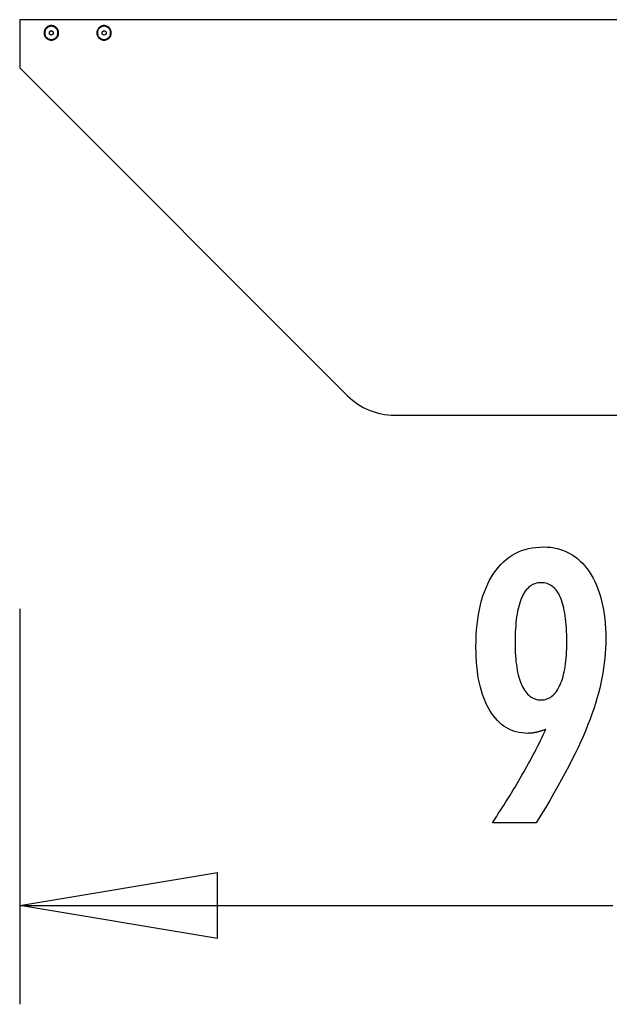
# Model space of a CAD drawing. Extents: x -7 to 7, y -5.5 to 5.5.
# Drawn here: x -7 to -2.5, y -5 to 2.5 of the extents above; entities that cross this region are included whole.
import ezdxf

# ---------------------------------------------------------------- set-up
doc = ezdxf.new("R2010")
doc.units = 0
doc.layers.get('0').update_dxf_attribs({"linetype": 'CONTINUOUS'})

msp = doc.modelspace()

# ---------------------------------------------------------------- linework, layer by layer
at = {"color": 0}
for points in [[(-6.9784, 2.5104), (-6.9784, 2.5104)], [(-6.9784, 2.5104), (-6.9784, 2.1454)], [(-6.9784, 2.5104), (-6.9784, 2.1454)], [(-6.9784, 2.5104), (-6.9784, 2.1454)], [(-6.9784, 2.5104), (-6.9784, 2.1454)], [(-6.9784, 2.5104), (-6.9784, 2.1454)], [(-6.9784, 2.5104), (-6.9784, 2.1454)], [(-6.9784, 2.5104), (-6.9784, 2.1454)], [(-6.9784, 2.5104), (-6.9784, 2.1454)], [(-6.9784, 2.5104), (-6.9784, 2.1454)], [(-6.9784, 2.5104), (-6.9784, 2.1454)], [(-6.9784, 2.5104), (-6.9784, 2.1454)], [(-6.9784, 2.5104), (-6.9784, 2.1454)], [(-6.9784, 2.5104), (-6.9784, 2.1454)], [(-6.9784, 2.5104), (-6.9784, 2.1454)], [(-6.9784, 2.5104), (-6.9784, 2.1454)], [(-6.9784, 2.5104), (-6.9784, 2.1454)], [(-6.9784, 2.5104), (-6.9784, 2.1454)], [(-6.9784, 2.5104), (-6.9784, 2.1454)], [(-6.9784, 2.5104), (-6.9784, 2.1454)], [(-6.9784, 2.5104), (-6.9784, 2.1454)], [(-6.9784, 2.5104), (-6.9784, 2.1454)], [(-6.9784, 2.5104), (-6.9784, 2.5104)], [(2.0216, 2.5104), (-6.9784, 2.5104)], [(2.0216, 2.5104), (-6.9784, 2.5104)], [(2.0216, 2.5104), (-6.9784, 2.5104)], [(2.0216, 2.5104), (-6.9784, 2.5104)], [(2.0216, 2.5104), (-6.9784, 2.5104)], [(2.0216, 2.5104), (-6.9784, 2.5104)], [(2.0216, 2.5104), (-6.9784, 2.5104)], [(2.0216, 2.5104), (-6.9784, 2.5104)], [(2.0216, 2.5104), (-6.9784, 2.5104)], [(2.0216, 2.5104), (-6.9784, 2.5104)], [(2.0216, 2.5104), (-6.9784, 2.5104)], [(2.0216, 2.5104), (-6.9784, 2.5104)], [(2.0216, 2.5104), (-6.9784, 2.5104)], [(2.0216, 2.5104), (-6.9784, 2.5104)], [(2.0216, 2.5104), (-6.9784, 2.5104)], [(2.0216, 2.5104), (-6.9784, 2.5104)], [(2.0216, 2.5104), (-6.9784, 2.5104)], [(2.0216, 2.5104), (-6.9784, 2.5104)], [(2.0216, 2.5104), (-6.9784, 2.5104)], [(2.0216, 2.5104), (-6.9784, 2.5104)], [(2.0216, 2.5104), (-6.9784, 2.5104)], [(-6.6834, 2.4104), (-6.6834, 2.4104), (-6.6835, 2.4159), (-6.6844, 2.4214), (-6.6856, 2.4266), (-6.6876, 2.4317), (-6.6898, 2.4364), (-6.6926, 2.441), (-6.6957, 2.4452), (-6.6994, 2.4492), (-6.7032, 2.4527), (-6.7075, 2.4559), (-6.712, 2.4586), (-6.7169, 2.461), (-6.7219, 2.4628), (-6.7272, 2.4642), (-6.7327, 2.4651), (-6.7384, 2.4654), (-6.7384, 2.4654), (-6.7439, 2.4651), (-6.7494, 2.4642), (-6.7546, 2.4628), (-6.7597, 2.461), (-6.7644, 2.4586), (-6.769, 2.4559), (-6.7732, 2.4527), (-6.7772, 2.4492), (-6.7807, 2.4452), (-6.7839, 2.441), (-6.7866, 2.4364), (-6.789, 2.4317), (-6.7908, 2.4266), (-6.7922, 2.4214), (-6.7931, 2.4159), (-6.7934, 2.4104), (-6.7934, 2.4104), (-6.7931, 2.4047), (-6.7922, 2.3992), (-6.7908, 2.3939), (-6.789, 2.3889), (-6.7866, 2.384), (-6.7839, 2.3795), (-6.7807, 2.3752), (-6.7772, 2.3714), (-6.7732, 2.3677), (-6.769, 2.3646), (-6.7644, 2.3618), (-6.7597, 2.3596), (-6.7546, 2.3576), (-6.7494, 2.3564), (-6.7439, 2.3555), (-6.7384, 2.3554), (-6.7384, 2.3554), (-6.7327, 2.3555), (-6.7272, 2.3564), (-6.7219, 2.3576), (-6.7169, 2.3596), (-6.712, 2.3618), (-6.7075, 2.3646), (-6.7032, 2.3677), (-6.6994, 2.3714), (-6.6957, 2.3752), (-6.6926, 2.3795), (-6.6898, 2.384), (-6.6876, 2.3889), (-6.6856, 2.3939), (-6.6844, 2.3992), (-6.6835, 2.4047), (-6.6834, 2.4104)], [(-6.2834, 2.4104), (-6.2834, 2.4104), (-6.2835, 2.4159), (-6.2844, 2.4214), (-6.2856, 2.4266), (-6.2876, 2.4317), (-6.2898, 2.4364), (-6.2926, 2.441), (-6.2957, 2.4452), (-6.2994, 2.4492), (-6.3032, 2.4527), (-6.3075, 2.4559), (-6.312, 2.4586), (-6.3169, 2.461), (-6.3219, 2.4628), (-6.3272, 2.4642), (-6.3327, 2.4651), (-6.3384, 2.4654), (-6.3384, 2.4654), (-6.3439, 2.4651), (-6.3494, 2.4642), (-6.3546, 2.4628), (-6.3597, 2.461), (-6.3644, 2.4586), (-6.369, 2.4559), (-6.3732, 2.4527), (-6.3772, 2.4492), (-6.3807, 2.4452), (-6.3839, 2.441), (-6.3866, 2.4364), (-6.389, 2.4317), (-6.3908, 2.4266), (-6.3922, 2.4214), (-6.3931, 2.4159), (-6.3934, 2.4104), (-6.3934, 2.4104), (-6.3931, 2.4047), (-6.3922, 2.3992), (-6.3908, 2.3939), (-6.389, 2.3889), (-6.3866, 2.384), (-6.3839, 2.3795), (-6.3807, 2.3752), (-6.3772, 2.3714), (-6.3732, 2.3677), (-6.369, 2.3646), (-6.3644, 2.3618), (-6.3597, 2.3596), (-6.3546, 2.3576), (-6.3494, 2.3564), (-6.3439, 2.3555), (-6.3384, 2.3554), (-6.3384, 2.3554), (-6.3327, 2.3555), (-6.3272, 2.3564), (-6.3219, 2.3576), (-6.3169, 2.3596), (-6.312, 2.3618), (-6.3075, 2.3646), (-6.3032, 2.3677), (-6.2994, 2.3714), (-6.2957, 2.3752), (-6.2926, 2.3795), (-6.2898, 2.384), (-6.2876, 2.3889), (-6.2856, 2.3939), (-6.2844, 2.3992), (-6.2835, 2.4047), (-6.2834, 2.4104)], [(-6.6884, 2.4104), (-6.6884, 2.4104), (-6.6885, 2.4153), (-6.6893, 2.4203), (-6.6905, 2.4251), (-6.6923, 2.4298), (-6.6942, 2.4341), (-6.6968, 2.4382), (-6.6996, 2.442), (-6.703, 2.4457), (-6.7064, 2.4488), (-6.7103, 2.4517), (-6.7144, 2.4542), (-6.7189, 2.4564), (-6.7234, 2.4581), (-6.7282, 2.4593), (-6.7332, 2.4601), (-6.7384, 2.4604), (-6.7384, 2.4604), (-6.7433, 2.4601), (-6.7483, 2.4593), (-6.7531, 2.4581), (-6.7578, 2.4564), (-6.7621, 2.4542), (-6.7662, 2.4517), (-6.77, 2.4488), (-6.7737, 2.4457), (-6.7768, 2.442), (-6.7797, 2.4382), (-6.7822, 2.4341), (-6.7844, 2.4298), (-6.7861, 2.4251), (-6.7873, 2.4203), (-6.7881, 2.4153), (-6.7884, 2.4104), (-6.7884, 2.4104), (-6.7881, 2.4052), (-6.7873, 2.4002), (-6.7861, 2.3954), (-6.7844, 2.3909), (-6.7822, 2.3864), (-6.7797, 2.3823), (-6.7768, 2.3784), (-6.7737, 2.375), (-6.77, 2.3716), (-6.7662, 2.3688), (-6.7621, 2.3662), (-6.7578, 2.3643), (-6.7531, 2.3625), (-6.7483, 2.3613), (-6.7433, 2.3605), (-6.7384, 2.3604), (-6.7384, 2.3604), (-6.7332, 2.3605), (-6.7282, 2.3613), (-6.7234, 2.3625), (-6.7189, 2.3643), (-6.7144, 2.3662), (-6.7103, 2.3688), (-6.7064, 2.3716), (-6.703, 2.375), (-6.6996, 2.3784), (-6.6968, 2.3823), (-6.6942, 2.3864), (-6.6923, 2.3909), (-6.6905, 2.3954), (-6.6893, 2.4002), (-6.6885, 2.4052), (-6.6884, 2.4104)], [(-6.7534, 2.4191), (-6.7384, 2.4277)], [(-6.7534, 2.4191), (-6.7384, 2.4277)], [(-6.7534, 2.4191), (-6.7384, 2.4277)], [(-6.7534, 2.4191), (-6.7384, 2.4277)], [(-6.7534, 2.4191), (-6.7384, 2.4277)], [(-6.7534, 2.4191), (-6.7384, 2.4277)], [(-6.7534, 2.4191), (-6.7384, 2.4277)], [(-6.7534, 2.4191), (-6.7384, 2.4277)], [(-6.7534, 2.4191), (-6.7384, 2.4277)], [(-6.7534, 2.4191), (-6.7384, 2.4277)], [(-6.7534, 2.4191), (-6.7384, 2.4277)], [(-6.7534, 2.4191), (-6.7384, 2.4277)], [(-6.7534, 2.4191), (-6.7384, 2.4277)], [(-6.7534, 2.4191), (-6.7384, 2.4277)], [(-6.7534, 2.4191), (-6.7384, 2.4277)], [(-6.7534, 2.4191), (-6.7384, 2.4277)], [(-6.7534, 2.4191), (-6.7384, 2.4277)], [(-6.7534, 2.4191), (-6.7384, 2.4277)], [(-6.7534, 2.4191), (-6.7384, 2.4277)], [(-6.7534, 2.4191), (-6.7384, 2.4277)], [(-6.7534, 2.4191), (-6.7384, 2.4277)], [(-6.7534, 2.4191), (-6.7534, 2.4191)], [(-6.7534, 2.4191), (-6.7534, 2.4191)], [(-6.7534, 2.4017), (-6.7534, 2.4191)], [(-6.7534, 2.4017), (-6.7534, 2.4191)], [(-6.7534, 2.4017), (-6.7534, 2.4191)], [(-6.7534, 2.4017), (-6.7534, 2.4191)], [(-6.7534, 2.4017), (-6.7534, 2.4191)], [(-6.7534, 2.4017), (-6.7534, 2.4191)], [(-6.7534, 2.4017), (-6.7534, 2.4191)], [(-6.7534, 2.4017), (-6.7534, 2.4191)], [(-6.7534, 2.4017), (-6.7534, 2.4191)], [(-6.7534, 2.4017), (-6.7534, 2.4191)], [(-6.7534, 2.4017), (-6.7534, 2.4191)], [(-6.7534, 2.4017), (-6.7534, 2.4191)], [(-6.7534, 2.4017), (-6.7534, 2.4191)], [(-6.7534, 2.4017), (-6.7534, 2.4191)], [(-6.7534, 2.4017), (-6.7534, 2.4191)], [(-6.7534, 2.4017), (-6.7534, 2.4191)], [(-6.7534, 2.4017), (-6.7534, 2.4191)], [(-6.7534, 2.4017), (-6.7534, 2.4191)], [(-6.7534, 2.4017), (-6.7534, 2.4191)], [(-6.7534, 2.4017), (-6.7534, 2.4191)], [(-6.7534, 2.4017), (-6.7534, 2.4191)], [(-6.7534, 2.4017), (-6.7534, 2.4017)], [(-6.7384, 2.3931), (-6.7534, 2.4017)], [(-6.7384, 2.3931), (-6.7534, 2.4017)], [(-6.7384, 2.3931), (-6.7534, 2.4017)], [(-6.7384, 2.3931), (-6.7534, 2.4017)], [(-6.7384, 2.3931), (-6.7534, 2.4017)], [(-6.7384, 2.3931), (-6.7534, 2.4017)], [(-6.7384, 2.3931), (-6.7534, 2.4017)], [(-6.7384, 2.3931), (-6.7534, 2.4017)], [(-6.7384, 2.3931), (-6.7534, 2.4017)], [(-6.7384, 2.3931), (-6.7534, 2.4017)], [(-6.7384, 2.3931), (-6.7534, 2.4017)], [(-6.7384, 2.3931), (-6.7534, 2.4017)], [(-6.7384, 2.3931), (-6.7534, 2.4017)], [(-6.7384, 2.3931), (-6.7534, 2.4017)], [(-6.7384, 2.3931), (-6.7534, 2.4017)], [(-6.7384, 2.3931), (-6.7534, 2.4017)], [(-6.7384, 2.3931), (-6.7534, 2.4017)], [(-6.7384, 2.3931), (-6.7534, 2.4017)], [(-6.7384, 2.3931), (-6.7534, 2.4017)], [(-6.7384, 2.3931), (-6.7534, 2.4017)], [(-6.7384, 2.3931), (-6.7534, 2.4017)], [(-6.7534, 2.4017), (-6.7534, 2.4017)], [(-6.7384, 2.4277), (-6.7384, 2.4277)], [(-6.7384, 2.4277), (-6.7234, 2.4191)], [(-6.7384, 2.4277), (-6.7234, 2.4191)], [(-6.7384, 2.4277), (-6.7234, 2.4191)], [(-6.7384, 2.4277), (-6.7234, 2.4191)], [(-6.7384, 2.4277), (-6.7234, 2.4191)], [(-6.7384, 2.4277), (-6.7234, 2.4191)], [(-6.7384, 2.4277), (-6.7234, 2.4191)], [(-6.7384, 2.4277), (-6.7234, 2.4191)], [(-6.7384, 2.4277), (-6.7234, 2.4191)], [(-6.7384, 2.4277), (-6.7234, 2.4191)], [(-6.7384, 2.4277), (-6.7234, 2.4191)], [(-6.7384, 2.4277), (-6.7234, 2.4191)], [(-6.7384, 2.4277), (-6.7234, 2.4191)], [(-6.7384, 2.4277), (-6.7234, 2.4191)], [(-6.7384, 2.4277), (-6.7234, 2.4191)], [(-6.7384, 2.4277), (-6.7234, 2.4191)], [(-6.7384, 2.4277), (-6.7234, 2.4191)], [(-6.7384, 2.4277), (-6.7234, 2.4191)], [(-6.7384, 2.4277), (-6.7234, 2.4191)], [(-6.7384, 2.4277), (-6.7234, 2.4191)], [(-6.7384, 2.4277), (-6.7234, 2.4191)], [(-6.7384, 2.4277), (-6.7384, 2.4277)], [(-6.7234, 2.4017), (-6.7384, 2.3931)], [(-6.7234, 2.4017), (-6.7384, 2.3931)], [(-6.7234, 2.4017), (-6.7384, 2.3931)], [(-6.7234, 2.4017), (-6.7384, 2.3931)], [(-6.7234, 2.4017), (-6.7384, 2.3931)], [(-6.7234, 2.4017), (-6.7384, 2.3931)], [(-6.7234, 2.4017), (-6.7384, 2.3931)], [(-6.7234, 2.4017), (-6.7384, 2.3931)], [(-6.7234, 2.4017), (-6.7384, 2.3931)], [(-6.7234, 2.4017), (-6.7384, 2.3931)], [(-6.7234, 2.4017), (-6.7384, 2.3931)], [(-6.7234, 2.4017), (-6.7384, 2.3931)], [(-6.7234, 2.4017), (-6.7384, 2.3931)], [(-6.7234, 2.4017), (-6.7384, 2.3931)], [(-6.7234, 2.4017), (-6.7384, 2.3931)], [(-6.7234, 2.4017), (-6.7384, 2.3931)], [(-6.7234, 2.4017), (-6.7384, 2.3931)], [(-6.7234, 2.4017), (-6.7384, 2.3931)], [(-6.7234, 2.4017), (-6.7384, 2.3931)], [(-6.7234, 2.4017), (-6.7384, 2.3931)], [(-6.7234, 2.4017), (-6.7384, 2.3931)], [(-6.7384, 2.3931), (-6.7384, 2.3931)], [(-6.7384, 2.3931), (-6.7384, 2.3931)], [(-6.7234, 2.4191), (-6.7234, 2.4191)], [(-6.7234, 2.4191), (-6.7234, 2.4017)], [(-6.7234, 2.4191), (-6.7234, 2.4017)], [(-6.7234, 2.4191), (-6.7234, 2.4017)], [(-6.7234, 2.4191), (-6.7234, 2.4017)], [(-6.7234, 2.4191), (-6.7234, 2.4017)], [(-6.7234, 2.4191), (-6.7234, 2.4017)], [(-6.7234, 2.4191), (-6.7234, 2.4017)], [(-6.7234, 2.4191), (-6.7234, 2.4017)], [(-6.7234, 2.4191), (-6.7234, 2.4017)], [(-6.7234, 2.4191), (-6.7234, 2.4017)], [(-6.7234, 2.4191), (-6.7234, 2.4017)], [(-6.7234, 2.4191), (-6.7234, 2.4017)], [(-6.7234, 2.4191), (-6.7234, 2.4017)], [(-6.7234, 2.4191), (-6.7234, 2.4017)], [(-6.7234, 2.4191), (-6.7234, 2.4017)], [(-6.7234, 2.4191), (-6.7234, 2.4017)], [(-6.7234, 2.4191), (-6.7234, 2.4017)], [(-6.7234, 2.4191), (-6.7234, 2.4017)], [(-6.7234, 2.4191), (-6.7234, 2.4017)], [(-6.7234, 2.4191), (-6.7234, 2.4017)], [(-6.7234, 2.4191), (-6.7234, 2.4017)], [(-6.7234, 2.4191), (-6.7234, 2.4191)], [(-6.7234, 2.4017), (-6.7234, 2.4017)], [(-6.7234, 2.4017), (-6.7234, 2.4017)], [(-6.2884, 2.4104), (-6.2884, 2.4104), (-6.2885, 2.4153), (-6.2893, 2.4203), (-6.2905, 2.4251), (-6.2923, 2.4298), (-6.2942, 2.4341), (-6.2968, 2.4382), (-6.2996, 2.442), (-6.303, 2.4457), (-6.3064, 2.4488), (-6.3103, 2.4517), (-6.3144, 2.4542), (-6.3189, 2.4564), (-6.3234, 2.4581), (-6.3282, 2.4593), (-6.3332, 2.4601), (-6.3384, 2.4604), (-6.3384, 2.4604), (-6.3433, 2.4601), (-6.3483, 2.4593), (-6.3531, 2.4581), (-6.3578, 2.4564), (-6.3621, 2.4542), (-6.3662, 2.4517), (-6.37, 2.4488), (-6.3737, 2.4457), (-6.3768, 2.442), (-6.3797, 2.4382), (-6.3822, 2.4341), (-6.3844, 2.4298), (-6.3861, 2.4251), (-6.3873, 2.4203), (-6.3881, 2.4153), (-6.3884, 2.4104), (-6.3884, 2.4104), (-6.3881, 2.4052), (-6.3873, 2.4002), (-6.3861, 2.3954), (-6.3844, 2.3909), (-6.3822, 2.3864), (-6.3797, 2.3823), (-6.3768, 2.3784), (-6.3737, 2.375), (-6.37, 2.3716), (-6.3662, 2.3688), (-6.3621, 2.3662), (-6.3578, 2.3643), (-6.3531, 2.3625), (-6.3483, 2.3613), (-6.3433, 2.3605), (-6.3384, 2.3604), (-6.3384, 2.3604), (-6.3332, 2.3605), (-6.3282, 2.3613), (-6.3234, 2.3625), (-6.3189, 2.3643), (-6.3144, 2.3662), (-6.3103, 2.3688), (-6.3064, 2.3716), (-6.303, 2.375), (-6.2996, 2.3784), (-6.2968, 2.3823), (-6.2942, 2.3864), (-6.2923, 2.3909), (-6.2905, 2.3954), (-6.2893, 2.4002), (-6.2885, 2.4052), (-6.2884, 2.4104)], [(-6.3534, 2.4191), (-6.3384, 2.4277)], [(-6.3534, 2.4191), (-6.3384, 2.4277)], [(-6.3534, 2.4191), (-6.3384, 2.4277)], [(-6.3534, 2.4191), (-6.3384, 2.4277)], [(-6.3534, 2.4191), (-6.3384, 2.4277)], [(-6.3534, 2.4191), (-6.3384, 2.4277)], [(-6.3534, 2.4191), (-6.3384, 2.4277)], [(-6.3534, 2.4191), (-6.3384, 2.4277)], [(-6.3534, 2.4191), (-6.3384, 2.4277)], [(-6.3534, 2.4191), (-6.3384, 2.4277)], [(-6.3534, 2.4191), (-6.3384, 2.4277)], [(-6.3534, 2.4191), (-6.3384, 2.4277)], [(-6.3534, 2.4191), (-6.3384, 2.4277)], [(-6.3534, 2.4191), (-6.3384, 2.4277)], [(-6.3534, 2.4191), (-6.3384, 2.4277)], [(-6.3534, 2.4191), (-6.3384, 2.4277)], [(-6.3534, 2.4191), (-6.3384, 2.4277)], [(-6.3534, 2.4191), (-6.3384, 2.4277)], [(-6.3534, 2.4191), (-6.3384, 2.4277)], [(-6.3534, 2.4191), (-6.3384, 2.4277)], [(-6.3534, 2.4191), (-6.3384, 2.4277)], [(-6.3534, 2.4191), (-6.3534, 2.4191)], [(-6.3534, 2.4191), (-6.3534, 2.4191)], [(-6.3534, 2.4017), (-6.3534, 2.4191)], [(-6.3534, 2.4017), (-6.3534, 2.4191)], [(-6.3534, 2.4017), (-6.3534, 2.4191)], [(-6.3534, 2.4017), (-6.3534, 2.4191)], [(-6.3534, 2.4017), (-6.3534, 2.4191)], [(-6.3534, 2.4017), (-6.3534, 2.4191)], [(-6.3534, 2.4017), (-6.3534, 2.4191)], [(-6.3534, 2.4017), (-6.3534, 2.4191)], [(-6.3534, 2.4017), (-6.3534, 2.4191)], [(-6.3534, 2.4017), (-6.3534, 2.4191)], [(-6.3534, 2.4017), (-6.3534, 2.4191)], [(-6.3534, 2.4017), (-6.3534, 2.4191)], [(-6.3534, 2.4017), (-6.3534, 2.4191)], [(-6.3534, 2.4017), (-6.3534, 2.4191)], [(-6.3534, 2.4017), (-6.3534, 2.4191)], [(-6.3534, 2.4017), (-6.3534, 2.4191)], [(-6.3534, 2.4017), (-6.3534, 2.4191)], [(-6.3534, 2.4017), (-6.3534, 2.4191)], [(-6.3534, 2.4017), (-6.3534, 2.4191)], [(-6.3534, 2.4017), (-6.3534, 2.4191)], [(-6.3534, 2.4017), (-6.3534, 2.4191)], [(-6.3534, 2.4017), (-6.3534, 2.4017)], [(-6.3384, 2.3931), (-6.3534, 2.4017)], [(-6.3384, 2.3931), (-6.3534, 2.4017)], [(-6.3384, 2.3931), (-6.3534, 2.4017)], [(-6.3384, 2.3931), (-6.3534, 2.4017)], [(-6.3384, 2.3931), (-6.3534, 2.4017)], [(-6.3384, 2.3931), (-6.3534, 2.4017)], [(-6.3384, 2.3931), (-6.3534, 2.4017)], [(-6.3384, 2.3931), (-6.3534, 2.4017)], [(-6.3384, 2.3931), (-6.3534, 2.4017)], [(-6.3384, 2.3931), (-6.3534, 2.4017)], [(-6.3384, 2.3931), (-6.3534, 2.4017)], [(-6.3384, 2.3931), (-6.3534, 2.4017)], [(-6.3384, 2.3931), (-6.3534, 2.4017)], [(-6.3384, 2.3931), (-6.3534, 2.4017)], [(-6.3384, 2.3931), (-6.3534, 2.4017)], [(-6.3384, 2.3931), (-6.3534, 2.4017)], [(-6.3384, 2.3931), (-6.3534, 2.4017)], [(-6.3384, 2.3931), (-6.3534, 2.4017)], [(-6.3384, 2.3931), (-6.3534, 2.4017)], [(-6.3384, 2.3931), (-6.3534, 2.4017)], [(-6.3384, 2.3931), (-6.3534, 2.4017)], [(-6.3534, 2.4017), (-6.3534, 2.4017)], [(-6.3384, 2.4277), (-6.3384, 2.4277)], [(-6.3384, 2.4277), (-6.3234, 2.4191)], [(-6.3384, 2.4277), (-6.3234, 2.4191)], [(-6.3384, 2.4277), (-6.3234, 2.4191)], [(-6.3384, 2.4277), (-6.3234, 2.4191)], [(-6.3384, 2.4277), (-6.3234, 2.4191)], [(-6.3384, 2.4277), (-6.3234, 2.4191)], [(-6.3384, 2.4277), (-6.3234, 2.4191)], [(-6.3384, 2.4277), (-6.3234, 2.4191)], [(-6.3384, 2.4277), (-6.3234, 2.4191)], [(-6.3384, 2.4277), (-6.3234, 2.4191)], [(-6.3384, 2.4277), (-6.3234, 2.4191)], [(-6.3384, 2.4277), (-6.3234, 2.4191)], [(-6.3384, 2.4277), (-6.3234, 2.4191)], [(-6.3384, 2.4277), (-6.3234, 2.4191)], [(-6.3384, 2.4277), (-6.3234, 2.4191)], [(-6.3384, 2.4277), (-6.3234, 2.4191)], [(-6.3384, 2.4277), (-6.3234, 2.4191)], [(-6.3384, 2.4277), (-6.3234, 2.4191)], [(-6.3384, 2.4277), (-6.3234, 2.4191)], [(-6.3384, 2.4277), (-6.3234, 2.4191)], [(-6.3384, 2.4277), (-6.3234, 2.4191)], [(-6.3384, 2.4277), (-6.3384, 2.4277)], [(-6.3234, 2.4017), (-6.3384, 2.3931)], [(-6.3234, 2.4017), (-6.3384, 2.3931)], [(-6.3234, 2.4017), (-6.3384, 2.3931)], [(-6.3234, 2.4017), (-6.3384, 2.3931)], [(-6.3234, 2.4017), (-6.3384, 2.3931)], [(-6.3234, 2.4017), (-6.3384, 2.3931)], [(-6.3234, 2.4017), (-6.3384, 2.3931)], [(-6.3234, 2.4017), (-6.3384, 2.3931)], [(-6.3234, 2.4017), (-6.3384, 2.3931)], [(-6.3234, 2.4017), (-6.3384, 2.3931)], [(-6.3234, 2.4017), (-6.3384, 2.3931)], [(-6.3234, 2.4017), (-6.3384, 2.3931)], [(-6.3234, 2.4017), (-6.3384, 2.3931)], [(-6.3234, 2.4017), (-6.3384, 2.3931)], [(-6.3234, 2.4017), (-6.3384, 2.3931)], [(-6.3234, 2.4017), (-6.3384, 2.3931)], [(-6.3234, 2.4017), (-6.3384, 2.3931)], [(-6.3234, 2.4017), (-6.3384, 2.3931)], [(-6.3234, 2.4017), (-6.3384, 2.3931)], [(-6.3234, 2.4017), (-6.3384, 2.3931)], [(-6.3234, 2.4017), (-6.3384, 2.3931)], [(-6.3384, 2.3931), (-6.3384, 2.3931)], [(-6.3384, 2.3931), (-6.3384, 2.3931)], [(-6.3234, 2.4191), (-6.3234, 2.4191)], [(-6.3234, 2.4191), (-6.3234, 2.4017)], [(-6.3234, 2.4191), (-6.3234, 2.4017)], [(-6.3234, 2.4191), (-6.3234, 2.4017)], [(-6.3234, 2.4191), (-6.3234, 2.4017)], [(-6.3234, 2.4191), (-6.3234, 2.4017)], [(-6.3234, 2.4191), (-6.3234, 2.4017)], [(-6.3234, 2.4191), (-6.3234, 2.4017)], [(-6.3234, 2.4191), (-6.3234, 2.4017)], [(-6.3234, 2.4191), (-6.3234, 2.4017)], [(-6.3234, 2.4191), (-6.3234, 2.4017)], [(-6.3234, 2.4191), (-6.3234, 2.4017)], [(-6.3234, 2.4191), (-6.3234, 2.4017)], [(-6.3234, 2.4191), (-6.3234, 2.4017)], [(-6.3234, 2.4191), (-6.3234, 2.4017)], [(-6.3234, 2.4191), (-6.3234, 2.4017)], [(-6.3234, 2.4191), (-6.3234, 2.4017)], [(-6.3234, 2.4191), (-6.3234, 2.4017)], [(-6.3234, 2.4191), (-6.3234, 2.4017)], [(-6.3234, 2.4191), (-6.3234, 2.4017)], [(-6.3234, 2.4191), (-6.3234, 2.4017)], [(-6.3234, 2.4191), (-6.3234, 2.4017)], [(-6.3234, 2.4191), (-6.3234, 2.4191)], [(-6.3234, 2.4017), (-6.3234, 2.4017)], [(-6.3234, 2.4017), (-6.3234, 2.4017)], [(-6.9784, 2.1454), (-6.9784, 2.1454)], [(-6.9784, 2.1454), (-4.4899, -0.3432)], [(-6.9784, 2.1454), (-4.4899, -0.3432)], [(-6.9784, 2.1454), (-4.4899, -0.3432)], [(-6.9784, 2.1454), (-4.4899, -0.3432)], [(-6.9784, 2.1454), (-4.4899, -0.3432)], [(-6.9784, 2.1454), (-4.4899, -0.3432)], [(-6.9784, 2.1454), (-4.4899, -0.3432)], [(-6.9784, 2.1454), (-4.4899, -0.3432)], [(-6.9784, 2.1454), (-4.4899, -0.3432)], [(-6.9784, 2.1454), (-4.4899, -0.3432)], [(-6.9784, 2.1454), (-4.4899, -0.3432)], [(-6.9784, 2.1454), (-4.4899, -0.3432)], [(-6.9784, 2.1454), (-4.4899, -0.3432)], [(-6.9784, 2.1454), (-4.4899, -0.3432)], [(-6.9784, 2.1454), (-4.4899, -0.3432)], [(-6.9784, 2.1454), (-4.4899, -0.3432)], [(-6.9784, 2.1454), (-4.4899, -0.3432)], [(-6.9784, 2.1454), (-4.4899, -0.3432)], [(-6.9784, 2.1454), (-4.4899, -0.3432)], [(-6.9784, 2.1454), (-4.4899, -0.3432)], [(-6.9784, 2.1454), (-4.4899, -0.3432)], [(-6.9784, 2.1454), (-6.9784, 2.1454)], [(-4.4899, -0.3432), (-4.4899, -0.3432), (-4.4717, -0.3602), (-4.4531, -0.3763), (-4.4336, -0.3913), (-4.4136, -0.4055), (-4.3929, -0.4185), (-4.3716, -0.4305), (-4.3498, -0.4415), (-4.3276, -0.4515), (-4.3047, -0.4602), (-4.2815, -0.4678), (-4.258, -0.4744), (-4.2342, -0.4798), (-4.21, -0.484), (-4.1856, -0.487), (-4.1609, -0.4888), (-4.1363, -0.4896)], [(-4.4899, -0.3432), (-4.4899, -0.3432)], [(-4.1363, -0.4896), (-4.1363, -0.4896)], [(-4.1363, -0.4896), (-0.8205, -0.4896)], [(-4.1363, -0.4896), (-0.8205, -0.4896)], [(-4.1363, -0.4896), (-0.8205, -0.4896)], [(-4.1363, -0.4896), (-0.8205, -0.4896)], [(-4.1363, -0.4896), (-0.8205, -0.4896)], [(-4.1363, -0.4896), (-0.8205, -0.4896)], [(-4.1363, -0.4896), (-0.8205, -0.4896)], [(-4.1363, -0.4896), (-0.8205, -0.4896)], [(-4.1363, -0.4896), (-0.8205, -0.4896)], [(-4.1363, -0.4896), (-0.8205, -0.4896)], [(-4.1363, -0.4896), (-0.8205, -0.4896)], [(-4.1363, -0.4896), (-0.8205, -0.4896)], [(-4.1363, -0.4896), (-0.8205, -0.4896)], [(-4.1363, -0.4896), (-0.8205, -0.4896)], [(-4.1363, -0.4896), (-0.8205, -0.4896)], [(-4.1363, -0.4896), (-0.8205, -0.4896)], [(-4.1363, -0.4896), (-0.8205, -0.4896)], [(-4.1363, -0.4896), (-0.8205, -0.4896)], [(-4.1363, -0.4896), (-0.8205, -0.4896)], [(-4.1363, -0.4896), (-0.8205, -0.4896)], [(-4.1363, -0.4896), (-0.8205, -0.4896)], [(-2.9858, -2.8735), (-2.9858, -2.8735), (-2.9904, -2.8751), (-2.9952, -2.8769), (-2.9999, -2.8785), (-3.0047, -2.8803), (-3.0092, -2.8818), (-3.0139, -2.8834), (-3.0184, -2.8849), (-3.0231, -2.8865), (-3.0274, -2.8877), (-3.0319, -2.8891), (-3.0363, -2.8903), (-3.0408, -2.8917), (-3.045, -2.8927), (-3.0495, -2.8939), (-3.0537, -2.8949), (-3.0582, -2.8961), (-3.0582, -2.8961), (-3.0623, -2.8968), (-3.0665, -2.8977), (-3.0707, -2.8984), (-3.0749, -2.8993), (-3.0788, -2.8999), (-3.083, -2.9006), (-3.0872, -2.9011), (-3.0914, -2.9017), (-3.0953, -2.902), (-3.0994, -2.9024), (-3.1033, -2.9027), (-3.1075, -2.9031), (-3.1114, -2.9031), (-3.1155, -2.9034), (-3.1194, -2.9034), (-3.1236, -2.9036), (-3.1236, -2.9036), (-3.1461, -2.9028), (-3.168, -2.9007), (-3.1893, -2.8972), (-3.2102, -2.8926), (-3.2303, -2.8864), (-3.2498, -2.8791), (-3.2687, -2.8702), (-3.2872, -2.8602), (-3.3047, -2.8485), (-3.3218, -2.8358), (-3.3383, -2.8215), (-3.3542, -2.8061), (-3.3692, -2.7891), (-3.3839, -2.771), (-3.398, -2.7513), (-3.4115, -2.7305), (-3.4115, -2.7305), (-3.4241, -2.7083), (-3.436, -2.685), (-3.447, -2.6607), (-3.4574, -2.6355), (-3.4667, -2.6091), (-3.4753, -2.5816), (-3.483, -2.5531), (-3.4901, -2.5237), (-3.4961, -2.493), (-3.5014, -2.4613), (-3.5059, -2.4286), (-3.5097, -2.3948), (-3.5125, -2.3599), (-3.5146, -2.3239), (-3.5158, -2.2869), (-3.5163, -2.2489), (-3.5163, -2.2489), (-3.5157, -2.2045), (-3.514, -2.1615), (-3.5113, -2.1196), (-3.5077, -2.0791), (-3.5029, -2.0397), (-3.4972, -2.0016), (-3.4903, -1.9647), (-3.4825, -1.9292), (-3.4734, -1.8947), (-3.4633, -1.8617), (-3.4522, -1.8299), (-3.4402, -1.7993), (-3.427, -1.7699), (-3.4129, -1.7419), (-3.3976, -1.7151), (-3.3814, -1.6896), (-3.3814, -1.6896), (-3.3639, -1.6653), (-3.3457, -1.6427), (-3.3266, -1.6215), (-3.3068, -1.6021), (-3.286, -1.584), (-3.2645, -1.5677), (-3.2421, -1.5528), (-3.2189, -1.5397), (-3.1947, -1.5278), (-3.1698, -1.5177), (-3.1439, -1.5091), (-3.1174, -1.5021), (-3.0898, -1.4965), (-3.0615, -1.4927), (-3.0322, -1.4904), (-3.0022, -1.4897), (-3.0022, -1.4897), (-2.9754, -1.4903), (-2.9493, -1.4925), (-2.924, -1.4962), (-2.8994, -1.5014), (-2.8754, -1.5079), (-2.8522, -1.5159), (-2.8297, -1.5254), (-2.808, -1.5365), (-2.7867, -1.5488), (-2.7663, -1.5627), (-2.7465, -1.5781), (-2.7276, -1.595), (-2.7092, -1.6132), (-2.6915, -1.6329), (-2.6746, -1.6541), (-2.6584, -1.6769), (-2.6584, -1.6769), (-2.6428, -1.7007), (-2.6283, -1.7258), (-2.6148, -1.7517), (-2.6024, -1.779), (-2.5908, -1.807), (-2.5805, -1.8363), (-2.571, -1.8666), (-2.5627, -1.8981), (-2.5551, -1.9303), (-2.5487, -1.9638), (-2.5431, -1.9983), (-2.5388, -2.034), (-2.5352, -2.0704), (-2.5328, -2.1082), (-2.5313, -2.1469), (-2.5309, -2.1868), (-2.5309, -2.1868), (-2.5313, -2.2231), (-2.5327, -2.2598), (-2.535, -2.2966), (-2.5384, -2.3338), (-2.5425, -2.3711), (-2.5477, -2.4087), (-2.5538, -2.4465), (-2.5609, -2.4847), (-2.5688, -2.5229), (-2.5777, -2.5614), (-2.5875, -2.6001), (-2.5984, -2.6392), (-2.61, -2.6783), (-2.6227, -2.7177), (-2.6363, -2.7573), (-2.6509, -2.7973), (-2.6509, -2.7973), (-2.6664, -2.8376), (-2.6833, -2.8793), (-2.7016, -2.922), (-2.7212, -2.9661), (-2.742, -3.011), (-2.7642, -3.0572), (-2.7878, -3.1045), (-2.8127, -3.1531), (-2.8388, -3.2026), (-2.8662, -3.2533), (-2.895, -3.3051), (-2.9252, -3.3582), (-2.9565, -3.4122), (-2.9892, -3.4675), (-3.0233, -3.5238), (-3.0587, -3.5814), (-3.3922, -3.5814), (-3.3922, -3.5814), (-3.3768, -3.5586), (-3.3617, -3.5358), (-3.3467, -3.513), (-3.332, -3.4905), (-3.3173, -3.4678), (-3.3029, -3.4453), (-3.2886, -3.4228), (-3.2746, -3.4004), (-3.2605, -3.3779), (-3.2468, -3.3554), (-3.2332, -3.333), (-3.2198, -3.3108), (-3.2065, -3.2885), (-3.1934, -3.2663), (-3.1804, -3.2441), (-3.1678, -3.222), (-3.1678, -3.222), (-3.155, -3.1997), (-3.1425, -3.1775), (-3.1301, -3.1553), (-3.1179, -3.1334), (-3.1058, -3.1114), (-3.0941, -3.0895), (-3.0824, -3.0676), (-3.071, -3.0459), (-3.0596, -3.024), (-3.0485, -3.0024), (-3.0376, -2.9808), (-3.0269, -2.9592), (-3.0163, -2.9376), (-3.0059, -2.9162), (-2.9957, -2.8948), (-2.9858, -2.8735)], [(-2.8273, -2.2103), (-2.8273, -2.2103), (-2.8274, -2.1822), (-2.828, -2.1551), (-2.8289, -2.1289), (-2.8303, -2.1038), (-2.8319, -2.0794), (-2.834, -2.0561), (-2.8364, -2.0335), (-2.8393, -2.012), (-2.8424, -1.9912), (-2.846, -1.9715), (-2.8499, -1.9525), (-2.8544, -1.9347), (-2.859, -1.9175), (-2.8642, -1.9015), (-2.8697, -1.8863), (-2.8757, -1.8721), (-2.8757, -1.8721), (-2.8818, -1.8585), (-2.8884, -1.846), (-2.8953, -1.8342), (-2.9028, -1.8235), (-2.9104, -1.8134), (-2.9187, -1.8043), (-2.9272, -1.7961), (-2.9364, -1.7888), (-2.9456, -1.7821), (-2.9554, -1.7765), (-2.9656, -1.7718), (-2.9763, -1.768), (-2.9872, -1.7649), (-2.9987, -1.7627), (-3.0105, -1.7614), (-3.0229, -1.7611), (-3.0229, -1.7611), (-3.0348, -1.7615), (-3.0465, -1.7629), (-3.0578, -1.7651), (-3.0688, -1.7683), (-3.0792, -1.7723), (-3.0894, -1.7773), (-3.0992, -1.7831), (-3.1087, -1.7899), (-3.1176, -1.7975), (-3.1263, -1.8061), (-3.1346, -1.8155), (-3.1426, -1.8259), (-3.15, -1.8371), (-3.1572, -1.8493), (-3.164, -1.8623), (-3.1706, -1.8763), (-3.1706, -1.8763), (-3.1765, -1.8909), (-3.1821, -1.9066), (-3.1872, -1.923), (-3.1921, -1.9405), (-3.1965, -1.9587), (-3.2006, -1.9778), (-3.2042, -1.9978), (-3.2076, -2.0187), (-3.2104, -2.0402), (-3.2129, -2.0628), (-3.215, -2.0861), (-3.2168, -2.1104), (-3.2181, -2.1354), (-3.2191, -2.1614), (-3.2197, -2.1882), (-3.22, -2.2159), (-3.22, -2.2159), (-3.2197, -2.2417), (-3.2191, -2.2669), (-3.2181, -2.2913), (-3.2167, -2.3151), (-3.2148, -2.3378), (-3.2127, -2.3599), (-3.2101, -2.3812), (-3.2072, -2.4019), (-3.2038, -2.4215), (-3.2, -2.4406), (-3.1958, -2.4587), (-3.1913, -2.4763), (-3.1863, -2.4929), (-3.181, -2.5089), (-3.1752, -2.524), (-3.1692, -2.5386), (-3.1692, -2.5386), (-3.1625, -2.5519), (-3.1555, -2.5646), (-3.1482, -2.5762), (-3.1407, -2.5872), (-3.1327, -2.5972), (-3.1244, -2.6064), (-3.1158, -2.6146), (-3.1069, -2.6222), (-3.0975, -2.6286), (-3.0878, -2.6343), (-3.0778, -2.639), (-3.0676, -2.643), (-3.0568, -2.646), (-3.0458, -2.6483), (-3.0345, -2.6496), (-3.0229, -2.6501), (-3.0229, -2.6501), (-3.0112, -2.6496), (-3, -2.6483), (-2.989, -2.646), (-2.9786, -2.6429), (-2.9683, -2.6388), (-2.9585, -2.6339), (-2.949, -2.628), (-2.9399, -2.6214), (-2.9309, -2.6137), (-2.9224, -2.6052), (-2.9141, -2.5958), (-2.9063, -2.5857), (-2.8986, -2.5744), (-2.8915, -2.5625), (-2.8845, -2.5495), (-2.8781, -2.5358), (-2.8781, -2.5358), (-2.8718, -2.5209), (-2.866, -2.5055), (-2.8606, -2.4893), (-2.8557, -2.4724), (-2.851, -2.4545), (-2.8469, -2.4361), (-2.8431, -2.4169), (-2.8399, -2.3971), (-2.8368, -2.3762), (-2.8343, -2.3548), (-2.832, -2.3325), (-2.8304, -2.3096), (-2.8289, -2.2857), (-2.828, -2.2613), (-2.8274, -2.2361), (-2.8273, -2.2103)], [(-6.9784, -1.9593), (-6.9784, -1.9593)], [(-6.9784, -1.9593), (-6.9784, -4.9593)], [(-6.9784, -1.9593), (-6.9784, -4.9593)], [(-6.9784, -1.9593), (-6.9784, -4.9593)], [(-6.9784, -1.9593), (-6.9784, -4.9593)], [(-6.9784, -1.9593), (-6.9784, -4.9593)], [(-6.9784, -1.9593), (-6.9784, -4.9593)], [(-6.9784, -1.9593), (-6.9784, -4.9593)], [(-6.9784, -1.9593), (-6.9784, -4.9593)], [(-6.9784, -1.9593), (-6.9784, -4.9593)], [(-6.9784, -1.9593), (-6.9784, -4.9593)], [(-6.9784, -1.9593), (-6.9784, -4.9593)], [(-6.9784, -1.9593), (-6.9784, -4.9593)], [(-6.9784, -1.9593), (-6.9784, -4.9593)], [(-6.9784, -1.9593), (-6.9784, -4.9593)], [(-6.9784, -1.9593), (-6.9784, -4.9593)], [(-6.9784, -1.9593), (-6.9784, -4.9593)], [(-6.9784, -1.9593), (-6.9784, -4.9593)], [(-6.9784, -1.9593), (-6.9784, -4.9593)], [(-6.9784, -1.9593), (-6.9784, -4.9593)], [(-6.9784, -1.9593), (-6.9784, -4.9593)], [(-6.9784, -1.9593), (-6.9784, -4.9593)], [(-6.9784, -4.2093), (-5.4784, -3.9593)], [(-6.9784, -4.2093), (-5.4784, -3.9593)], [(-6.9784, -4.2093), (-5.4784, -3.9593)], [(-6.9784, -4.2093), (-5.4784, -3.9593)], [(-6.9784, -4.2093), (-5.4784, -3.9593)], [(-6.9784, -4.2093), (-5.4784, -3.9593)], [(-6.9784, -4.2093), (-5.4784, -3.9593)], [(-6.9784, -4.2093), (-5.4784, -3.9593)], [(-6.9784, -4.2093), (-5.4784, -3.9593)], [(-6.9784, -4.2093), (-5.4784, -3.9593)], [(-6.9784, -4.2093), (-5.4784, -3.9593)], [(-6.9784, -4.2093), (-5.4784, -3.9593)], [(-6.9784, -4.2093), (-5.4784, -3.9593)], [(-6.9784, -4.2093), (-5.4784, -3.9593)], [(-6.9784, -4.2093), (-5.4784, -3.9593)], [(-6.9784, -4.2093), (-5.4784, -3.9593)], [(-6.9784, -4.2093), (-5.4784, -3.9593)], [(-6.9784, -4.2093), (-5.4784, -3.9593)], [(-6.9784, -4.2093), (-5.4784, -3.9593)], [(-6.9784, -4.2093), (-5.4784, -3.9593)], [(-6.9784, -4.2093), (-5.4784, -3.9593)], [(-5.4784, -3.9593), (-5.4784, -3.9593)], [(-5.4784, -3.9593), (-5.4784, -3.9593)], [(-5.4784, -4.4593), (-5.4784, -3.9593)], [(-5.4784, -4.4593), (-5.4784, -3.9593)], [(-5.4784, -4.4593), (-5.4784, -3.9593)], [(-5.4784, -4.4593), (-5.4784, -3.9593)], [(-5.4784, -4.4593), (-5.4784, -3.9593)], [(-5.4784, -4.4593), (-5.4784, -3.9593)], [(-5.4784, -4.4593), (-5.4784, -3.9593)], [(-5.4784, -4.4593), (-5.4784, -3.9593)], [(-5.4784, -4.4593), (-5.4784, -3.9593)], [(-5.4784, -4.4593), (-5.4784, -3.9593)], [(-5.4784, -4.4593), (-5.4784, -3.9593)], [(-5.4784, -4.4593), (-5.4784, -3.9593)], [(-5.4784, -4.4593), (-5.4784, -3.9593)], [(-5.4784, -4.4593), (-5.4784, -3.9593)], [(-5.4784, -4.4593), (-5.4784, -3.9593)], [(-5.4784, -4.4593), (-5.4784, -3.9593)], [(-5.4784, -4.4593), (-5.4784, -3.9593)], [(-5.4784, -4.4593), (-5.4784, -3.9593)], [(-5.4784, -4.4593), (-5.4784, -3.9593)], [(-5.4784, -4.4593), (-5.4784, -3.9593)], [(-5.4784, -4.4593), (-5.4784, -3.9593)], [(-6.9784, -4.2093), (-6.9784, -4.2093)], [(-6.9784, -4.2093), (-2.4784, -4.2093)], [(-6.9784, -4.2093), (-2.4784, -4.2093)], [(-6.9784, -4.2093), (-2.4784, -4.2093)], [(-6.9784, -4.2093), (-2.4784, -4.2093)], [(-6.9784, -4.2093), (-2.4784, -4.2093)], [(-6.9784, -4.2093), (-2.4784, -4.2093)], [(-6.9784, -4.2093), (-2.4784, -4.2093)], [(-6.9784, -4.2093), (-2.4784, -4.2093)], [(-6.9784, -4.2093), (-2.4784, -4.2093)], [(-6.9784, -4.2093), (-2.4784, -4.2093)], [(-6.9784, -4.2093), (-2.4784, -4.2093)], [(-6.9784, -4.2093), (-2.4784, -4.2093)], [(-6.9784, -4.2093), (-2.4784, -4.2093)], [(-6.9784, -4.2093), (-2.4784, -4.2093)], [(-6.9784, -4.2093), (-2.4784, -4.2093)], [(-6.9784, -4.2093), (-2.4784, -4.2093)], [(-6.9784, -4.2093), (-2.4784, -4.2093)], [(-6.9784, -4.2093), (-2.4784, -4.2093)], [(-6.9784, -4.2093), (-2.4784, -4.2093)], [(-6.9784, -4.2093), (-2.4784, -4.2093)], [(-6.9784, -4.2093), (-2.4784, -4.2093)], [(-6.9784, -4.2093), (-6.9784, -4.2093)], [(-5.4784, -4.4593), (-6.9784, -4.2093)], [(-5.4784, -4.4593), (-6.9784, -4.2093)], [(-5.4784, -4.4593), (-6.9784, -4.2093)], [(-5.4784, -4.4593), (-6.9784, -4.2093)], [(-5.4784, -4.4593), (-6.9784, -4.2093)], [(-5.4784, -4.4593), (-6.9784, -4.2093)], [(-5.4784, -4.4593), (-6.9784, -4.2093)], [(-5.4784, -4.4593), (-6.9784, -4.2093)], [(-5.4784, -4.4593), (-6.9784, -4.2093)], [(-5.4784, -4.4593), (-6.9784, -4.2093)], [(-5.4784, -4.4593), (-6.9784, -4.2093)], [(-5.4784, -4.4593), (-6.9784, -4.2093)], [(-5.4784, -4.4593), (-6.9784, -4.2093)], [(-5.4784, -4.4593), (-6.9784, -4.2093)], [(-5.4784, -4.4593), (-6.9784, -4.2093)], [(-5.4784, -4.4593), (-6.9784, -4.2093)], [(-5.4784, -4.4593), (-6.9784, -4.2093)], [(-5.4784, -4.4593), (-6.9784, -4.2093)], [(-5.4784, -4.4593), (-6.9784, -4.2093)], [(-5.4784, -4.4593), (-6.9784, -4.2093)], [(-5.4784, -4.4593), (-6.9784, -4.2093)], [(-6.9784, -4.2093), (-6.9784, -4.2093)], [(-6.9784, -4.2093), (-6.9784, -4.2093)], [(-6.9784, -4.2093), (-5.4784, -4.2093)], [(-6.9784, -4.2093), (-5.4784, -4.2093)], [(-6.9784, -4.2093), (-5.4784, -4.2093)], [(-6.9784, -4.2093), (-5.4784, -4.2093)], [(-6.9784, -4.2093), (-5.4784, -4.2093)], [(-6.9784, -4.2093), (-5.4784, -4.2093)], [(-6.9784, -4.2093), (-5.4784, -4.2093)], [(-6.9784, -4.2093), (-5.4784, -4.2093)], [(-6.9784, -4.2093), (-5.4784, -4.2093)], [(-6.9784, -4.2093), (-5.4784, -4.2093)], [(-6.9784, -4.2093), (-5.4784, -4.2093)], [(-6.9784, -4.2093), (-5.4784, -4.2093)], [(-6.9784, -4.2093), (-5.4784, -4.2093)], [(-6.9784, -4.2093), (-5.4784, -4.2093)], [(-6.9784, -4.2093), (-5.4784, -4.2093)], [(-6.9784, -4.2093), (-5.4784, -4.2093)], [(-6.9784, -4.2093), (-5.4784, -4.2093)], [(-6.9784, -4.2093), (-5.4784, -4.2093)], [(-6.9784, -4.2093), (-5.4784, -4.2093)], [(-6.9784, -4.2093), (-5.4784, -4.2093)], [(-6.9784, -4.2093), (-5.4784, -4.2093)], [(-5.4784, -4.2093), (-5.4784, -4.2093)], [(-5.4784, -4.4593), (-5.4784, -4.4593)], [(-5.4784, -4.4593), (-5.4784, -4.4593)], [(-6.9784, -4.9593), (-6.9784, -4.9593)]]:
    msp.add_lwpolyline(points, dxfattribs=at)

doc.saveas('drawing.dxf')
